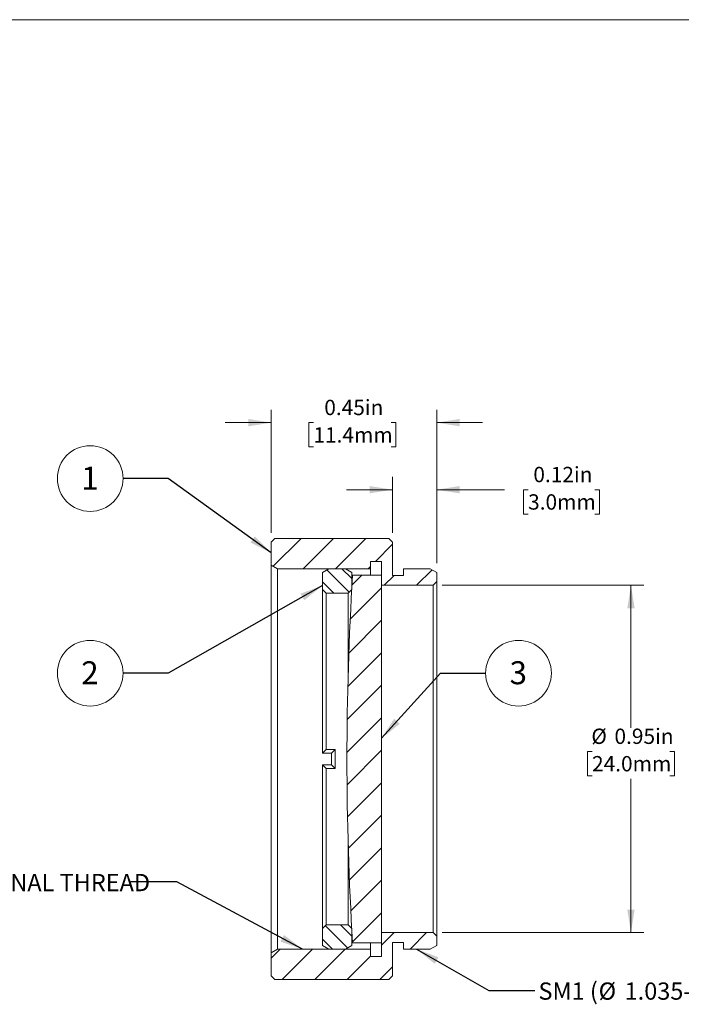
# Model space of a CAD drawing. Units: inches. Extents: x 0.1 to 11, y 0 to 8.5.
# Drawn here: x 5.5 to 9.1, y 3.1 to 8.5 of the extents above; entities that cross this region are included whole.
import ezdxf

# ---------------------------------------------------------------- set-up
doc = ezdxf.new("R2010")
doc.units = ezdxf.units.IN
doc.header["$MEASUREMENT"] = 0
doc.styles.add('SLDTEXTSTYLE0', font='TXT', dxfattribs={"width": 0.75})
doc.styles.add('SLDTEXTSTYLE5', font='TXT', dxfattribs={"width": 0.7})
doc.dimstyles.new('SLDDIMSTYLE1', dxfattribs={"dimtxt": 0.083333, "dimasz": 0.125, "dimexe": 0, "dimexo": 0.0625, "dimgap": 0.020833, "dimtad": 0, "dimtih": 1, "dimtoh": 1, "dimlfac": 0.5, "dimrnd": 1e-09, "dimdsep": 46, "dimtxsty": 'SLDTEXTSTYLE0', "dimsah": 1, "dimcen": 0.09, "dimadec": 0, "dimazin": 2, "dimtfac": 1, "dimtmove": 0, "dimatfit": 0, "dimfxl": 1, "dimfrac": 2, "dimtolj": 1, "dimtzin": 12, "dimarcsym": 0})
doc.dimstyles.new('SLDDIMSTYLE2', dxfattribs={"dimtxt": 0.083333, "dimasz": 0.125, "dimexe": 0, "dimexo": 0.0625, "dimgap": 0.020833, "dimtad": 0, "dimtih": 1, "dimtoh": 1, "dimlfac": 0.5, "dimrnd": 1e-09, "dimdsep": 46, "dimtxsty": 'SLDTEXTSTYLE0', "dimsah": 1, "dimcen": 0.09, "dimadec": 0, "dimazin": 2, "dimtfac": 1, "dimtofl": 0, "dimtmove": 0, "dimatfit": 3, "dimfxl": 1, "dimfrac": 2, "dimtolj": 1, "dimtzin": 12, "dimarcsym": 0})
doc.dimstyles.new('SLDDIMSTYLE3', dxfattribs={"dimtxt": 0.18, "dimasz": 0.125, "dimexe": 0, "dimexo": 0.0625, "dimgap": 0, "dimtad": 0, "dimtih": 1, "dimtoh": 1, "dimdec": 0, "dimrnd": 1e-09, "dimzin": 0, "dimdsep": 46, "dimtxsty": 'Standard', "dimsah": 1, "dimcen": 0.09, "dimadec": 0, "dimazin": 0, "dimtfac": 0.125, "dimtdec": 0, "dimtofl": 0, "dimtmove": 0, "dimatfit": 3, "dimfxl": 1, "dimfrac": 2, "dimtolj": 1, "dimtzin": 0, "dimarcsym": 0})

# ---------------------------------------------------------------- blocks, each defined once
blk = doc.blocks.new('_D_1')
at = {"color": 7, "linetype": 'Continuous', "lineweight": 18}
for p, q in [((6.8806, 5.6582), (6.8806, 6.3281)), ((7.7806, 5.4932), (7.7806, 6.3281)), ((6.8806, 6.2581), (6.6306, 6.2581)), ((7.1098, 6.2581), (7.0845, 6.2581)), ((7.0845, 6.2581), (7.0845, 6.1257)), ((7.5336, 6.2581), (7.5589, 6.2581)), ((7.5589, 6.2581), (7.5589, 6.1257)), ((7.7806, 6.2581), (8.0306, 6.2581)), ((7.0845, 6.1257), (7.1098, 6.1257)), ((7.5589, 6.1257), (7.5336, 6.1257))]:
    blk.add_line(p, q, dxfattribs=at)
for points in [[(6.8806, 6.2581), (6.7556, 6.2781), (6.7556, 6.2381)], [(7.7806, 6.2581), (7.9056, 6.2381), (7.9056, 6.2781)]]:
    blk.add_solid(points, dxfattribs=at)
at = {"color": 7, "linetype": 'Continuous', "lineweight": 18, "char_height": 0.08333, "attachment_point": 1, "style": 'SLDTEXTSTYLE0'}
for s, insert in [('0.45in', (7.169, 6.3824)), ('11.4mm', (7.1098, 6.2331))]:
    blk.add_mtext(s, dxfattribs=dict(at, insert=insert))
blk = doc.blocks.new('_D_2')
at = {"color": 7, "linetype": 'Continuous', "lineweight": 18}
for p, q in [((7.5406, 5.6582), (7.5406, 5.9632)), ((7.7806, 5.4932), (7.7806, 5.9632)), ((7.5406, 5.8932), (7.2906, 5.8932)), ((7.7806, 5.8932), (8.149, 5.8932)), ((8.278, 5.8932), (8.2527, 5.8932)), ((8.2527, 5.8932), (8.2527, 5.7608)), ((8.6402, 5.8932), (8.6655, 5.8932)), ((8.6655, 5.8932), (8.6655, 5.7608)), ((8.2527, 5.7608), (8.278, 5.7608)), ((8.6655, 5.7608), (8.6402, 5.7608))]:
    blk.add_line(p, q, dxfattribs=at)
for points in [[(7.5406, 5.8932), (7.4156, 5.9132), (7.4156, 5.8732)], [(7.7806, 5.8932), (7.9056, 5.8732), (7.9056, 5.9132)]]:
    blk.add_solid(points, dxfattribs=at)
at = {"color": 7, "linetype": 'Continuous', "lineweight": 18, "char_height": 0.08333, "attachment_point": 1, "style": 'SLDTEXTSTYLE0'}
for s, insert in [('0.12in', (8.3064, 6.0175)), ('3.0mm', (8.278, 5.8682))]:
    blk.add_mtext(s, dxfattribs=dict(at, insert=insert))
blk = doc.blocks.new('_D_3')
at = {"color": 7, "linetype": 'Continuous', "lineweight": 18}
for p, q in [((7.8106, 5.3732), (8.9076, 5.3732)), ((8.8376, 5.3732), (8.8376, 4.597)), ((8.6257, 4.469), (8.6004, 4.469)), ((8.6004, 4.469), (8.6004, 4.3366)), ((9.0495, 4.469), (9.0749, 4.469)), ((9.0749, 4.469), (9.0749, 4.3366)), ((8.6004, 4.3366), (8.6257, 4.3366)), ((8.8376, 3.4832), (8.8376, 4.3197)), ((9.0749, 4.3366), (9.0495, 4.3366)), ((7.8106, 3.4832), (8.9076, 3.4832))]:
    blk.add_line(p, q, dxfattribs=at)
for points in [[(8.8376, 5.3732), (8.8176, 5.2482), (8.8576, 5.2482)], [(8.8376, 3.4832), (8.8576, 3.6082), (8.8176, 3.6082)]]:
    blk.add_solid(points, dxfattribs=at)
at = {"color": 7, "linetype": 'Continuous', "lineweight": 18, "char_height": 0.08333, "attachment_point": 1, "style": 'SLDTEXTSTYLE0'}
for s, insert in [('%%c', (8.622, 4.5933)), ('0.95in', (8.7478, 4.5933)), ('24.0mm', (8.6257, 4.444))]:
    blk.add_mtext(s, dxfattribs=dict(at, insert=insert))
blk = doc.blocks.new('SW_NOTE_6')
at = {"color": 0, "linetype": 'Continuous', "lineweight": 0, "char_height": 0.09375, "attachment_point": 1}
for s, insert, style in [('SM1 (', (-2.5162, 0.042), 'SLDTEXTSTYLE5'), ('%%c', (-2.189, 0.042), 'SLDTEXTSTYLE0'), ('1.035-40) SERIES INTERNAL THREAD', (-2.0474, 0.042), 'SLDTEXTSTYLE0')]:
    blk.add_mtext(s, dxfattribs=dict(at, insert=insert, style=style))
blk = doc.blocks.new('SW_NOTE_7')
at = {"color": 0, "linetype": 'Continuous', "lineweight": 0, "char_height": 0.09375, "attachment_point": 1}
for s, insert, style in [('SM1 (', (0.0204, 0.0431), 'SLDTEXTSTYLE5'), ('1.035-40) SERIES EXTERNAL THREAD', (0.4891, 0.0431), 'SLDTEXTSTYLE0'), ('%%c', (0.3476, 0.0431), 'SLDTEXTSTYLE0')]:
    blk.add_mtext(s, dxfattribs=dict(at, insert=insert, style=style))
blk = doc.blocks.new('SW_NOTE_8')
at = {"color": 0, "linetype": 'Continuous', "lineweight": 0}
blk.add_circle((-0.1787, 0), 0.1787, dxfattribs=at)
at = {"color": 0, "linetype": 'Continuous', "lineweight": 0, "insert": (-0.18, 0.0648), "char_height": 0.125, "attachment_point": 2, "style": 'SLDTEXTSTYLE0'}
blk.add_mtext('1', dxfattribs=at)
blk = doc.blocks.new('SW_NOTE_9')
at = {"color": 0, "linetype": 'Continuous', "lineweight": 0}
blk.add_circle((-0.1787, 0), 0.1787, dxfattribs=at)
at = {"color": 0, "linetype": 'Continuous', "lineweight": 0, "insert": (-0.18, 0.0648), "char_height": 0.125, "attachment_point": 2, "style": 'SLDTEXTSTYLE0'}
blk.add_mtext('2', dxfattribs=at)
blk = doc.blocks.new('SW_NOTE_10')
at = {"color": 0, "linetype": 'Continuous', "lineweight": 0}
blk.add_circle((0.1787, 0), 0.1787, dxfattribs=at)
at = {"color": 0, "linetype": 'Continuous', "lineweight": 0, "insert": (0.1775, 0.0648), "char_height": 0.125, "attachment_point": 2, "style": 'SLDTEXTSTYLE0'}
blk.add_mtext('3', dxfattribs=at)

msp = doc.modelspace()

# ---------------------------------------------------------------- hatches: boundary and pattern name
at = {"linetype": 'Continuous', "lineweight": 18}
h = msp.add_hatch(dxfattribs=at)
h.set_pattern_fill('ANSI31', style=0)
h.paths.add_polyline_path([(7.2057, 5.6282), (7.1823, 5.6282), (7.1106, 5.6282), (7.0966, 5.6282), (7.0911, 5.6282), (7.0707, 5.6282), (7.007, 5.6282), (6.9917, 5.6282), (6.9006, 5.6282), (6.8806, 5.6082), (6.8806, 5.4832), (6.9153, 5.4632), (7.4206, 5.4632), (7.4206, 5.5032), (7.4806, 5.5032), (7.4806, 5.3732), (7.7606, 5.3732), (7.7806, 5.3932), (7.7806, 5.4432), (7.746, 5.4632), (7.6006, 5.4632), (7.6006, 5.4272), (7.5406, 5.4272), (7.5406, 5.6082), (7.5206, 5.6282), (7.2339, 5.6282), (7.2105, 5.6282)], flags=0)
h = msp.add_hatch(dxfattribs=at)
h.set_pattern_fill('ANSI31', scale=0.5, angle=90, style=0)
h.paths.add_polyline_path([(7.1933, 5.4632), (7.1587, 5.4432), (7.1587, 5.3502), (7.1787, 5.3302), (7.2987, 5.3302), (7.3187, 5.3502), (7.3187, 5.4432), (7.2841, 5.4632)], flags=0)
h = msp.add_hatch(dxfattribs=at)
h.set_pattern_fill('ANSI31', style=0)
edge = h.paths.add_edge_path(flags=0)
edge.add_line((7.4806, 5.4282), (7.3233, 5.4282))
edge.add_arc((23.5153, 4.4282), 16.2228, 176.46596, 183.53404)
edge.add_line((7.3233, 3.4282), (7.4806, 3.4282))
edge.add_line((7.4806, 3.4282), (7.4806, 5.4282))
h = msp.add_hatch(dxfattribs=at)
h.set_pattern_fill('ANSI31', style=0)
h.paths.add_polyline_path([(7.2637, 3.2282), (7.5206, 3.2282), (7.5406, 3.2482), (7.5406, 3.4292), (7.6006, 3.4292), (7.6006, 3.3932), (7.746, 3.3932), (7.7806, 3.4132), (7.7806, 3.4632), (7.7606, 3.4832), (7.4806, 3.4832), (7.4806, 3.3532), (7.4206, 3.3532), (7.4206, 3.3932), (6.9153, 3.3932), (6.8806, 3.3732), (6.8806, 3.2482), (6.9006, 3.2282), (7.1575, 3.2282), (7.209, 3.2282), (7.2372, 3.2282)], flags=0)
h = msp.add_hatch(dxfattribs=at)
h.set_pattern_fill('ANSI31', scale=0.5, angle=90, style=0)
h.paths.add_polyline_path([(7.1587, 3.4132), (7.1933, 3.3932), (7.2841, 3.3932), (7.3187, 3.4132), (7.3187, 3.5062), (7.2987, 3.5262), (7.1787, 3.5262), (7.1587, 3.5062)], flags=0)

# ---------------------------------------------------------------- linework, layer by layer
at = {"color": 7, "linetype": 'Continuous', "lineweight": 18}
for p, q in [((0.0622, 8.4506), (10.9445, 8.4506)), ((6.8806, 5.6082), (6.9006, 5.6282)), ((6.9006, 5.6282), (6.9917, 5.6282)), ((6.9917, 5.6282), (7.007, 5.6282)), ((7.007, 5.6282), (7.0707, 5.6282)), ((7.0707, 5.6282), (7.0911, 5.6282)), ((7.0911, 5.6282), (7.0966, 5.6282)), ((7.0966, 5.6282), (7.1106, 5.6282)), ((7.1106, 5.6282), (7.1823, 5.6282)), ((7.1823, 5.6282), (7.2057, 5.6282)), ((7.2057, 5.6282), (7.2105, 5.6282)), ((7.2105, 5.6282), (7.2339, 5.6282)), ((7.2339, 5.6282), (7.5206, 5.6282)), ((7.5206, 5.6282), (7.5406, 5.6082)), ((6.8806, 5.4832), (6.8806, 5.6082)), ((7.5406, 5.6082), (7.5406, 5.4272)), ((6.9153, 5.4632), (6.8806, 5.4832)), ((6.8806, 3.3732), (6.8806, 5.4832)), ((7.4806, 5.5032), (7.4206, 5.5032)), ((7.4206, 5.5032), (7.4206, 5.4632)), ((7.4806, 5.3732), (7.4806, 5.5032)), ((6.9153, 5.4632), (6.9153, 3.3932)), ((7.4206, 5.4632), (6.9153, 5.4632)), ((7.1587, 5.4432), (7.1933, 5.4632)), ((7.1587, 5.4432), (7.1587, 5.3502)), ((7.2841, 5.4632), (7.1933, 5.4632)), ((7.2841, 5.4632), (7.3187, 5.4432)), ((7.3187, 5.4432), (7.3187, 5.3502)), ((7.4806, 5.4282), (7.3233, 5.4282)), ((7.4206, 5.4632), (7.4206, 5.4282)), ((7.4806, 3.4282), (7.4806, 5.4282)), ((7.5406, 5.4272), (7.6006, 5.4272)), ((7.6006, 5.4632), (7.746, 5.4632)), ((7.6006, 5.4272), (7.6006, 5.4632)), ((7.746, 5.4632), (7.7806, 5.4432)), ((7.7806, 5.4432), (7.7806, 5.3932)), ((7.7606, 5.3732), (7.4806, 5.3732)), ((7.7806, 5.3932), (7.7606, 5.3732)), ((7.7606, 3.4832), (7.7606, 5.3732)), ((7.7806, 5.3932), (7.7806, 3.4632)), ((7.1787, 5.3302), (7.1587, 5.3502)), ((7.1587, 4.4594), (7.1587, 5.3502)), ((7.1787, 5.3302), (7.1787, 4.4796)), ((7.2987, 5.3302), (7.1787, 5.3302)), ((7.3187, 5.3502), (7.2987, 5.3302)), ((7.2987, 4.8774), (7.2987, 5.3302)), ((7.1587, 4.4594), (7.1787, 4.4796)), ((7.1587, 4.4594), (7.1587, 4.4594)), ((7.2087, 4.4594), (7.1587, 4.4594)), ((7.1787, 4.4796), (7.2287, 4.4796)), ((7.2287, 4.4796), (7.2087, 4.4594)), ((7.2087, 4.3969), (7.2087, 4.4594)), ((7.2287, 4.4796), (7.2287, 4.3767)), ((7.1587, 4.3969), (7.1587, 4.3969)), ((7.1787, 4.3767), (7.1587, 4.3969)), ((7.1587, 3.5062), (7.1587, 4.3969)), ((7.1587, 4.3969), (7.2087, 4.3969)), ((7.2287, 4.3767), (7.2087, 4.3969)), ((7.1787, 4.3767), (7.1787, 3.5262)), ((7.2287, 4.3767), (7.1787, 4.3767)), ((7.2987, 3.5262), (7.2987, 3.9789)), ((7.1587, 3.5062), (7.1787, 3.5262)), ((7.1587, 3.5062), (7.1587, 3.4132)), ((7.1787, 3.5262), (7.2987, 3.5262)), ((7.2987, 3.5262), (7.3187, 3.5062)), ((7.3187, 3.5062), (7.3187, 3.4132)), ((7.4806, 3.4832), (7.7606, 3.4832)), ((7.4806, 3.3532), (7.4806, 3.4832)), ((7.7606, 3.4832), (7.7806, 3.4632)), ((7.6006, 3.4292), (7.5406, 3.4292)), ((7.5406, 3.4292), (7.5406, 3.2482)), ((7.6006, 3.3932), (7.6006, 3.4292)), ((7.7806, 3.4632), (7.7806, 3.4132)), ((6.8806, 3.3732), (6.9153, 3.3932)), ((6.9153, 3.3932), (7.4206, 3.3932)), ((7.1933, 3.3932), (7.1587, 3.4132)), ((7.1933, 3.3932), (7.2841, 3.3932)), ((7.3187, 3.4132), (7.2841, 3.3932)), ((7.3233, 3.4282), (7.4806, 3.4282)), ((7.4206, 3.4282), (7.4206, 3.3932)), ((7.4206, 3.3932), (7.4206, 3.3532)), ((7.746, 3.3932), (7.6006, 3.3932)), ((7.7806, 3.4132), (7.746, 3.3932)), ((6.8806, 3.2482), (6.8806, 3.3732)), ((7.4206, 3.3532), (7.4806, 3.3532)), ((6.9006, 3.2282), (6.8806, 3.2482)), ((7.1575, 3.2282), (6.9006, 3.2282)), ((7.209, 3.2282), (7.1575, 3.2282)), ((7.2372, 3.2282), (7.209, 3.2282)), ((7.2637, 3.2282), (7.2372, 3.2282)), ((7.5206, 3.2282), (7.2637, 3.2282)), ((7.5406, 3.2482), (7.5206, 3.2282))]:
    msp.add_line(p, q, dxfattribs=at)
msp.add_arc((23.5153, 4.4282), 16.2228, 176.46596, 183.53404, dxfattribs=at)

# ---------------------------------------------------------------- block references
at = {"color": 7, "linetype": 'Continuous', "lineweight": 0}
for name, p in [('SW_NOTE_8', (6.0743, 5.9541)), ('SW_NOTE_9', (6.0743, 4.8949)), ('SW_NOTE_10', (8.047, 4.8949)), ('SW_NOTE_6', (6.1171, 3.7604)), ('SW_NOTE_7', (8.314, 3.1689))]:
    msp.add_blockref(name, p, dxfattribs=at)

# ---------------------------------------------------------------- dimensions: what is measured, and where the dimension line sits
at = {"color": 7, "linetype": 'Continuous', "lineweight": 18}
for base, p1, p2, picture, middle in [((6.8806, 6.2581), (7.7806, 5.4432), (6.8806, 5.6082), '_D_1', (7.3217, 6.2581)), ((7.7806, 5.8932), (7.5406, 5.6082), (7.7806, 5.4432), '_D_2', (8.4591, 5.8932))]:
    dim = msp.add_linear_dim(base=base, p1=p1, p2=p2, dimstyle='SLDDIMSTYLE1', dxfattribs=at)
    dim.commit()
    dim.dimension.update_dxf_attribs({"geometry": picture, "text_midpoint": middle, "dimtype": 160})
dim = msp.add_linear_dim(base=(8.8376322817, 5.3731741601), p1=(7.7606498717, 3.4831741601), p2=(7.7606498717, 5.3731741601), angle=90, text='%%c<>', dimstyle='SLDDIMSTYLE2', dxfattribs=at)
dim.commit()
dim.dimension.update_dxf_attribs({"geometry": '_D_3', "text_midpoint": (8.8376322817, 4.4583233247), "dimtype": 160})

# ---------------------------------------------------------------- leaders
at = {"color": 7, "linetype": 'Continuous', "lineweight": 0}
for points in [[(6.8806, 5.5494), (6.3203, 5.9541), (6.0743, 5.9541)], [(7.1587, 5.3713), (6.3203, 4.8949), (6.0743, 4.8949)], [(7.4806, 4.5405), (7.8009, 4.8949), (8.047, 4.8949)], [(7.0507, 3.3932), (6.3671, 3.7604), (6.1171, 3.7604)], [(7.6716, 3.3932), (8.064, 3.1689), (8.314, 3.1689)]]:
    msp.add_leader(points, dimstyle='SLDDIMSTYLE3', dxfattribs=at)

doc.saveas('drawing.dxf')
